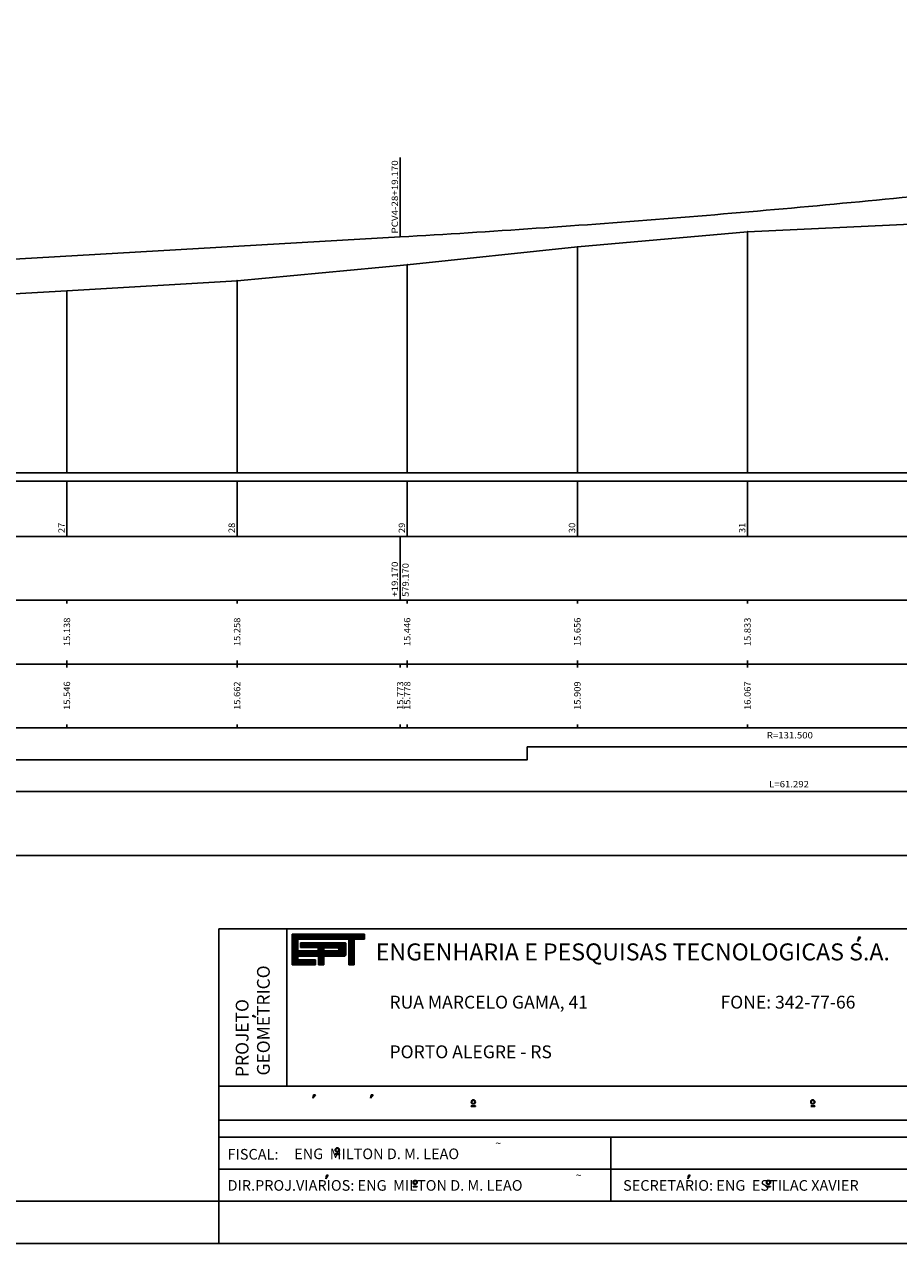
# Model space of a CAD drawing. Extents: x 1127 to 3892, y -324 to 5.
# Drawn here: x 1336 to 1438, y -292 to -149 of the extents above; entities that cross this region are included whole.
import ezdxf
from ezdxf.enums import TextEntityAlignment as Align

# ---------------------------------------------------------------- set-up
doc = ezdxf.new("R2010")
doc.units = 0
doc.header["$MEASUREMENT"] = 0
doc.linetypes.add('LIN0', pattern=[0])
doc.layers.get('0').update_dxf_attribs({"linetype": 'LIN0'})
for name, color, linetype in [('_PERFIL', 7, 'LIN0'), ('MALHA', 4, 'LIN0'), ('PERFIL', 7, 'LIN0')]:
    doc.layers.add(name, color=color, linetype=linetype)
doc.styles.add('ROMAND', font='romand')
doc.styles.add('ROMANS', font='romans')

# ---------------------------------------------------------------- blocks, each defined once
blk = doc.blocks.new('SIMB5')
at = {"color": 0}
blk.add_point((0, 0), dxfattribs=at)
for tag in ['COTA', 'PONTO', 'DESC']:
    blk.add_attdef(tag, (0, 0), '', height=1)
blk = doc.blocks.new('*X35')
at = {"color": 0}
for p, q in [((412.22, 37.92), (427.13, 37.92)), ((412.22, 37.76), (427.13, 37.76)), ((412.22, 37.6), (427.13, 37.6)), ((412.22, 37.44), (427.13, 37.44)), ((412.22, 37.28), (427.13, 37.28)), ((412.22, 37.12), (427.13, 37.12)), ((412.22, 36.96), (427.13, 36.96)), ((412.22, 36.8), (413.38, 36.8)), ((412.22, 36.64), (413.38, 36.64)), ((412.22, 36.48), (413.38, 36.48)), ((412.22, 36.32), (413.38, 36.32)), ((412.22, 36.16), (413.38, 36.16)), ((412.22, 36), (413.38, 36)), ((412.22, 35.84), (413.38, 35.84)), ((412.22, 35.68), (413.38, 35.68)), ((412.22, 35.52), (413.38, 35.52)), ((412.22, 35.36), (413.38, 35.36)), ((413.98, 36), (423.31, 36)), ((413.98, 35.84), (423.31, 35.84)), ((413.98, 35.68), (423.31, 35.68)), ((413.98, 35.52), (423.31, 35.52)), ((413.98, 35.36), (423.31, 35.36)), ((423.09, 36.16), (423.15, 36.16)), ((423.94, 36.8), (425.05, 36.8)), ((423.94, 36.64), (425.05, 36.64)), ((423.94, 36.48), (425.05, 36.48)), ((423.94, 36.32), (425.05, 36.32)), ((423.94, 36.16), (425.05, 36.16)), ((423.94, 36), (425.05, 36)), ((423.94, 35.84), (425.05, 35.84)), ((423.94, 35.68), (425.05, 35.68)), ((423.94, 35.52), (425.05, 35.52)), ((423.94, 35.36), (425.05, 35.36)), ((412.22, 35.2), (413.38, 35.2)), ((412.22, 35.04), (413.38, 35.04)), ((412.22, 34.88), (413.38, 34.88)), ((412.22, 34.72), (413.38, 34.72)), ((412.22, 34.56), (413.38, 34.56)), ((412.22, 34.4), (423.31, 34.4)), ((412.22, 34.24), (423.31, 34.24)), ((412.22, 34.08), (423.31, 34.08)), ((412.22, 33.92), (423.31, 33.92)), ((412.22, 33.76), (423.31, 33.76)), ((412.22, 33.6), (423.28, 33.6)), ((412.22, 33.44), (423.14, 33.44)), ((412.22, 33.28), (413.38, 33.28)), ((412.22, 33.12), (413.38, 33.12)), ((412.22, 32.96), (413.38, 32.96)), ((412.22, 32.8), (413.38, 32.8)), ((417.62, 35.2), (423.31, 35.2)), ((417.62, 35.04), (418.77, 35.04)), ((417.62, 34.88), (418.77, 34.88)), ((417.62, 34.72), (418.77, 34.72)), ((417.62, 34.56), (418.77, 34.56)), ((417.65, 33.28), (418.78, 33.28)), ((417.65, 33.12), (418.78, 33.12)), ((417.65, 32.96), (418.78, 32.96)), ((417.65, 32.8), (418.78, 32.8)), ((421.74, 34.56), (423.31, 34.56)), ((421.77, 35.04), (423.31, 35.04)), ((421.87, 34.72), (423.31, 34.72)), ((421.88, 34.88), (423.31, 34.88)), ((423.94, 35.2), (425.05, 35.2)), ((423.94, 35.04), (425.05, 35.04)), ((423.94, 34.88), (425.05, 34.88)), ((423.94, 34.72), (425.05, 34.72)), ((423.94, 34.56), (425.05, 34.56)), ((423.94, 34.4), (425.05, 34.4)), ((423.94, 34.24), (425.05, 34.24)), ((423.94, 34.08), (425.05, 34.08)), ((423.94, 33.92), (425.05, 33.92)), ((423.94, 33.76), (425.05, 33.76)), ((423.94, 33.6), (425.05, 33.6)), ((423.94, 33.44), (425.05, 33.44)), ((423.94, 33.28), (425.05, 33.28)), ((423.94, 33.12), (425.05, 33.12)), ((423.94, 32.96), (425.05, 32.96)), ((423.94, 32.8), (425.05, 32.8)), ((412.22, 32.64), (417.05, 32.64)), ((412.22, 32.48), (417.05, 32.48)), ((412.22, 32.32), (417.05, 32.32)), ((412.22, 32.16), (417.05, 32.16)), ((412.22, 32), (417.05, 32)), ((412.22, 31.84), (417.05, 31.84)), ((412.22, 31.68), (417.05, 31.68)), ((417.65, 32.64), (418.78, 32.64)), ((417.65, 32.48), (418.78, 32.48)), ((417.65, 32.32), (418.78, 32.32)), ((417.65, 32.16), (418.78, 32.16)), ((417.65, 32), (418.78, 32)), ((417.65, 31.84), (418.78, 31.84)), ((417.65, 31.68), (418.78, 31.68)), ((423.94, 32.64), (425.05, 32.64)), ((423.94, 32.48), (425.05, 32.48)), ((423.94, 32.32), (425.05, 32.32)), ((423.94, 32.16), (425.05, 32.16)), ((423.94, 32), (425.05, 32)), ((423.94, 31.84), (425.05, 31.84)), ((423.94, 31.68), (425.05, 31.68))]:
    blk.add_line(p, q, dxfattribs=at)

msp = doc.modelspace()

# ---------------------------------------------------------------- linework, layer by layer
at = {"color": 6}
for p, q in [((1358.54, -287.18), (1358.54, -255.18)), ((1358.54, -255.18), (1538.17, -255.18)), ((1140.67, -287.18), (1538.17, -287.18))]:
    msp.add_line(p, q, dxfattribs=at)
at = {"color": 4}
for p, q in [((1366.54, -273.68), (1366.54, -255.18)), ((1433.61, -256.65), (1433.97, -256.15)), ((1433.76, -256.15), (1433.61, -256.65)), ((1433.97, -256.15), (1433.71, -256.15)), ((1433.71, -256.15), (1433.76, -256.15)), ((1433.97, -256.15), (1433.97, -256.15)), ((1362.88, -265.55), (1362.53, -265.31)), ((1362.53, -265.31), (1362.53, -265.31)), ((1362.53, -265.31), (1362.53, -265.49)), ((1362.53, -265.49), (1362.53, -265.45)), ((1362.53, -265.45), (1362.88, -265.55)), ((1404.61, -287.18), (1404.61, -279.68))]:
    msp.add_line(p, q, dxfattribs=at)
at = {"color": 3}
for p, q in [((1367.14, -255.79), (1367.14, -259.39)), ((1375.64, -255.79), (1367.14, -255.79)), ((1367.81, -257.75), (1367.81, -256.39)), ((1367.81, -256.39), (1373.82, -256.39)), ((1373.82, -256.39), (1373.82, -259.39)), ((1374.45, -259.39), (1374.45, -256.39)), ((1374.45, -256.39), (1375.64, -256.39)), ((1375.64, -256.39), (1375.64, -255.79)), ((1370.22, -257.75), (1367.81, -257.75)), ((1368.14, -256.8), (1368.14, -257.35)), ((1373.34, -256.8), (1368.14, -256.8)), ((1368.14, -257.35), (1370.22, -257.35)), ((1370.22, -257.35), (1370.22, -257.75)), ((1373.46, -258.16), (1373.46, -256.92)), ((1367.14, -259.39), (1369.89, -259.39)), ((1367.81, -258.79), (1367.81, -258.39)), ((1367.81, -258.39), (1370.24, -258.39)), ((1369.89, -258.79), (1367.81, -258.79)), ((1369.89, -259.39), (1369.89, -258.79)), ((1370.24, -258.39), (1370.24, -259.39)), ((1370.24, -259.39), (1370.88, -259.39)), ((1370.88, -259.39), (1370.88, -258.39)), ((1370.88, -258.39), (1373.26, -258.39)), ((1373.82, -259.39), (1374.45, -259.39))]:
    msp.add_line(p, q, dxfattribs=at)
at = {"color": 2}
for p, q in [((1369.58, -275.08), (1369.88, -274.67)), ((1369.67, -274.67), (1369.58, -275.08)), ((1369.88, -274.67), (1369.67, -274.67)), ((1369.67, -274.67), (1369.71, -274.67)), ((1369.88, -274.67), (1369.88, -274.67)), ((1376.37, -275.08), (1376.67, -274.67)), ((1376.45, -274.67), (1376.37, -275.08)), ((1376.67, -274.67), (1376.45, -274.67)), ((1376.45, -274.67), (1376.5, -274.67)), ((1376.67, -274.67), (1376.67, -274.67)), ((1388.2, -275.98), (1388.7, -275.98)), ((1388.2, -276.04), (1388.7, -276.04)), ((1428.1, -275.98), (1428.6, -275.98)), ((1428.1, -276.04), (1428.6, -276.04)), ((1372.2, -281.63), (1372.7, -281.63)), ((1372.2, -281.69), (1372.7, -281.69)), ((1371.19, -284.14), (1371.11, -284.55)), ((1371.11, -284.55), (1371.4, -284.14)), ((1371.19, -284.14), (1371.23, -284.14)), ((1371.4, -284.14), (1371.19, -284.14)), ((1371.4, -284.14), (1371.4, -284.14)), ((1413.65, -284.55), (1413.94, -284.14)), ((1413.73, -284.14), (1413.65, -284.55)), ((1413.94, -284.14), (1413.73, -284.14)), ((1413.73, -284.14), (1413.77, -284.14)), ((1413.94, -284.14), (1413.94, -284.14)), ((1381.36, -285.46), (1381.86, -285.46)), ((1381.36, -285.52), (1381.86, -285.52)), ((1422.88, -285.46), (1423.39, -285.46)), ((1422.88, -285.52), (1423.39, -285.52))]:
    msp.add_line(p, q, dxfattribs=at)
for p, q in [((1388.2, -275.98), (1388.2, -276.04)), ((1388.7, -275.98), (1388.7, -276.04)), ((1428.25, -275.98), (1428.25, -276.04)), ((1428.6, -275.98), (1428.6, -276.04)), ((1372.2, -281.63), (1372.2, -281.69)), ((1372.7, -281.63), (1372.7, -281.69)), ((1381.36, -285.46), (1381.36, -285.52)), ((1381.86, -285.46), (1381.86, -285.52)), ((1422.88, -285.46), (1422.88, -285.52)), ((1423.39, -285.46), (1423.39, -285.52))]:
    msp.add_line(p, q)
at = {"linetype": 'Continuous'}
msp.add_line((1358.54, -292.18), (1358.54, -287.18), dxfattribs=at)
at = {"color": 2}
msp.add_lwpolyline([(1127.17, -292.18), (1543.17, -292.18), (1543.17, 4.82)], dxfattribs=at)
at = {"color": 3}
msp.add_lwpolyline([(1370.88, -257.74), (1370.88, -257.4), (1372.48, -257.4, -1), (1372.48, -257.74)], format="xyb", close=True, dxfattribs=at)
at = {"color": 2}
for centre, radius in [((1388.45, -275.51), 0.25), ((1428.35, -275.51), 0.25), ((1388.45, -275.51), 0.19), ((1428.35, -275.51), 0.19), ((1372.45, -281.16), 0.25), ((1372.45, -281.16), 0.19), ((1381.61, -284.99), 0.25), ((1381.61, -284.99), 0.19), ((1423.14, -284.99), 0.25), ((1423.14, -284.99), 0.19)]:
    msp.add_circle(centre, radius, dxfattribs=at)
at = {"color": 3}
for centre, radius, start, end in [((1373.35, -256.91), 0.116, 358.8029, 96.901), ((1373.26, -258.39), 0.00355, 140.741, 230.741), ((1373.23, -258.16), 0.233, 275.5294, 359.1777)]:
    msp.add_arc(centre, radius, start, end, dxfattribs=at)
at = {"layer": 'MALHA', "color": 4}
for p, q in [((1358.54, -273.68), (1538.17, -273.68)), ((1358.54, -277.68), (1538.17, -277.68)), ((1358.54, -279.68), (1538.17, -279.68)), ((1358.54, -283.43), (1450.67, -283.43))]:
    msp.add_line(p, q, dxfattribs=at)
at = {"layer": 'PERFIL', "color": 7, "linetype": 'LIN0'}
for p, q in [((1379.85, -173.79), (1379.85, -164.44)), ((1420.68, -173.19), (1420.68, -201.52)), ((1400.68, -174.96), (1400.68, -201.52)), ((1380.68, -177.06), (1380.68, -201.52)), ((1360.68, -178.94), (1360.68, -201.52)), ((1340.68, -180.14), (1340.68, -201.52)), ((1160.68, -201.52), (1520.68, -201.52)), ((1159.18, -202.52), (1520.68, -202.52)), ((1340.68, -202.52), (1340.68, -209.02)), ((1360.68, -202.52), (1360.68, -209.02)), ((1380.68, -202.52), (1380.68, -209.02)), ((1400.68, -202.52), (1400.68, -209.02)), ((1420.68, -202.52), (1420.68, -209.02)), ((1159.18, -209.02), (1520.68, -209.02)), ((1379.85, -209.02), (1379.85, -216.52)), ((1159.18, -216.52), (1520.68, -216.52)), ((1340.68, -216.92), (1340.68, -216.52)), ((1360.68, -216.92), (1360.68, -216.52)), ((1380.68, -216.92), (1380.68, -216.52)), ((1400.68, -216.92), (1400.68, -216.52)), ((1420.68, -216.92), (1420.68, -216.52)), ((1340.68, -224.02), (1340.68, -223.62)), ((1360.68, -224.02), (1360.68, -223.62)), ((1380.68, -224.02), (1380.68, -223.62)), ((1400.68, -224.02), (1400.68, -223.62)), ((1420.68, -224.02), (1420.68, -223.62)), ((1159.18, -224.02), (1520.68, -224.02)), ((1340.68, -224.42), (1340.68, -224.02)), ((1360.68, -224.42), (1360.68, -224.02)), ((1379.85, -224.42), (1379.85, -224.02)), ((1380.68, -224.42), (1380.68, -224.02)), ((1400.68, -224.42), (1400.68, -224.02)), ((1420.68, -224.42), (1420.68, -224.02)), ((1159.18, -231.52), (1520.68, -231.52)), ((1340.68, -231.52), (1340.68, -231.12)), ((1360.68, -231.52), (1360.68, -231.12)), ((1379.85, -231.52), (1379.85, -231.12)), ((1380.68, -231.52), (1380.68, -231.12)), ((1400.68, -231.52), (1400.68, -231.12)), ((1420.68, -231.52), (1420.68, -231.12)), ((1159.18, -239.02), (1520.68, -239.02)), ((1159.18, -246.52), (1520.68, -246.52))]:
    msp.add_line(p, q, dxfattribs=at)
at = {"layer": 'PERFIL', "color": 4, "linetype": 'LIN0'}
msp.add_line((1174.83, -185.66), (1379.85, -173.79), dxfattribs=at)
at = {"layer": 'PERFIL', "color": 4, "linetype": 'LIN0', "flags": 128}
for points in [[(1379.85, -173.79), (1380.85, -173.74), (1381.85, -173.68), (1382.85, -173.62), (1383.85, -173.56), (1384.85, -173.5), (1385.85, -173.43), (1386.85, -173.37), (1387.85, -173.31), (1388.85, -173.24), (1389.85, -173.18), (1390.85, -173.12), (1391.85, -173.05), (1392.85, -172.98), (1393.85, -172.92), (1394.85, -172.85), (1395.85, -172.78), (1396.85, -172.71), (1397.85, -172.64), (1398.85, -172.57), (1399.85, -172.5), (1400.85, -172.42), (1401.85, -172.35), (1402.85, -172.28), (1403.85, -172.2), (1404.85, -172.13), (1405.85, -172.05), (1406.85, -171.98), (1407.85, -171.9), (1408.85, -171.82), (1409.85, -171.74), (1410.85, -171.66), (1411.85, -171.58), (1412.85, -171.5), (1413.85, -171.42), (1414.85, -171.34), (1415.85, -171.26), (1416.85, -171.18), (1417.85, -171.09), (1418.85, -171.01), (1419.85, -170.92), (1420.85, -170.83), (1421.85, -170.75), (1422.85, -170.66), (1423.85, -170.57), (1424.85, -170.48), (1425.85, -170.39), (1426.85, -170.3), (1427.85, -170.21), (1428.85, -170.12), (1429.85, -170.03), (1430.85, -169.93), (1431.85, -169.84), (1432.85, -169.75), (1433.85, -169.65), (1434.85, -169.56), (1435.85, -169.46), (1436.85, -169.36), (1437.85, -169.26), (1438.85, -169.16), (1439.85, -169.07), (1440.85, -168.97), (1441.85, -168.86), (1442.85, -168.76), (1443.85, -168.66), (1444.85, -168.56), (1445.85, -168.45), (1446.85, -168.35), (1447.85, -168.25), (1448.85, -168.14), (1449.85, -168.03), (1450.85, -167.93), (1451.85, -167.82), (1452.85, -167.71), (1453.85, -167.6), (1454.85, -167.49), (1455.85, -167.38), (1456.85, -167.27), (1457.85, -167.16), (1458.85, -167.04), (1459.85, -166.93), (1460.85, -166.82), (1461.85, -166.7), (1462.85, -166.59), (1463.85, -166.47), (1464.85, -166.35), (1465.85, -166.24), (1466.85, -166.12), (1467.85, -166), (1468.85, -165.88), (1469.85, -165.76), (1470.85, -165.64), (1471.85, -165.52), (1472.85, -165.39), (1473.85, -165.27), (1474.85, -165.15), (1475.85, -165.02), (1476.85, -164.9), (1477.85, -164.77), (1478.85, -164.64), (1479.85, -164.52), (1480.85, -164.39), (1481.85, -164.26), (1482.85, -164.13), (1483.85, -164), (1484.85, -163.87), (1485.85, -163.74), (1486.85, -163.61), (1487.85, -163.47), (1488.85, -163.34), (1489.85, -163.21), (1490.85, -163.07), (1491.85, -162.93), (1492.85, -162.8), (1493.85, -162.66), (1494.85, -162.52), (1495.85, -162.38), (1496.85, -162.25), (1497.85, -162.11), (1498.85, -161.96), (1499.85, -161.82), (1500.85, -161.68), (1501.85, -161.54), (1502.85, -161.4), (1503.85, -161.25), (1504.85, -161.11), (1505.85, -160.96), (1506.85, -160.81), (1507.85, -160.67), (1508.85, -160.52), (1509.85, -160.37), (1510.85, -160.22), (1511.85, -160.07), (1512.85, -159.92), (1513.85, -159.77), (1514.85, -159.62), (1515.85, -159.47), (1516.85, -159.31), (1517.85, -159.16), (1518.85, -159.01), (1519.85, -158.85)], [(1160.68, -233.77), (1258.49, -233.77), (1258.49, -235.27), (1258.49, -235.27), (1394.78, -235.27), (1394.78, -233.77), (1394.78, -233.77), (1456.07, -233.77), (1456.07, -235.27), (1456.07, -235.27), (1520.68, -235.27)]]:
    msp.add_lwpolyline(points, dxfattribs=at)
at = {"layer": 'PERFIL', "color": 7, "linetype": 'LIN0', "flags": 128}
msp.add_lwpolyline([(1160.68, -186.46), (1180.68, -186.69), (1200.68, -187.18), (1220.68, -186.18), (1240.68, -185.78), (1260.68, -184.96), (1280.68, -183.75), (1300.68, -182.12), (1320.68, -181.25), (1340.68, -180.14), (1360.68, -178.94), (1380.68, -177.06), (1400.68, -174.96), (1420.68, -173.19), (1440.68, -172.26), (1460.68, -169.71), (1480.68, -168.87), (1500.68, -166.85), (1520.68, -164.41)], dxfattribs=at)

# ---------------------------------------------------------------- block references
at = {"color": 4, "xscale": 0.57, "yscale": 0.57, "zscale": 0.57}
msp.add_blockref('*X35', (1132.18, -277.41), dxfattribs=at)
at = {"layer": '_PERFIL', "color": 3, "xscale": 0.5, "yscale": 0.5, "zscale": 0.5}
for p in [(1420.68, -173.19), (1400.68, -174.96), (1380.68, -177.06), (1360.68, -178.94), (1340.68, -180.14)]:
    msp.add_blockref('SIMB5', p, dxfattribs=at)

# ---------------------------------------------------------------- texts
at = {"color": 4, "style": 'ROMAND'}
msp.add_text(' ENGENHARIA E PESQUISAS TECNOLOGICAS S.A.', height=1.995, dxfattribs=at).set_placement((1376.37, -258.87))
for s, p in [('GEOMETRICO', (1364.52, -272.41)), ('PROJETO', (1362.02, -272.58))]:
    msp.add_text(s, height=1.5, rotation=90, dxfattribs=at).set_placement(p)
at = {"color": 2, "style": 'ROMAND'}
for p in [(1391.03, -280.83), (1400.48, -284.59)]:
    msp.add_text('~', height=0.9, dxfattribs=at).set_placement(p)
at = {"layer": 'MALHA', "color": 2, "style": 'ROMAND'}
for s, height, p in [('RUA MARCELO GAMA, 41', 1.5125, (1378.59, -264.54)), ('FONE: 342-77-66', 1.5125, (1417.5, -264.54)), ('PORTO ALEGRE - RS', 1.5125, (1378.59, -270.38)), ('FISCAL: ', 1.25, (1359.56, -282.3)), (' ENG  MILTON D. M. LEAO', 1.25, (1367.01, -282.25)), ('DIR.PROJ.VIARIOS: ENG  MILTON D. M. LEAO', 1.25, (1359.56, -285.96)), ('SECRETARIO: ENG  ESTILAC XAVIER', 1.25, (1406.05, -285.96))]:
    msp.add_text(s, height=height, dxfattribs=at).set_placement(p)
at = {"layer": 'PERFIL', "color": 7, "style": 'ROMANS'}
for s, width, p, p2 in [('PCV4-28+19.170', 0.864755, (1379.59, -173.39), (1379.59, -164.78)), ('27', 0.924925, (1340.42, -208.62), (1340.42, -207.4)), ('28', 0.924925, (1360.42, -208.62), (1360.42, -207.4)), ('29', 0.950617, (1380.42, -208.62), (1380.42, -207.4)), ('30', 0.924925, (1400.42, -208.62), (1400.42, -207.4)), ('31', 1.103942, (1420.42, -208.62), (1420.42, -207.4)), ('+19.170', 0.874854, (1379.59, -216.12), (1379.59, -211.97)), ('579.170', 0.875765, (1380.85, -216.12), (1380.85, -212.15)), ('15.138', 0.879543, (1341.05, -221.92), (1341.05, -218.56)), ('15.258', 0.879543, (1361.05, -221.92), (1361.05, -218.56)), ('15.446', 0.879543, (1381.05, -221.92), (1381.05, -218.56)), ('15.656', 0.879543, (1401.05, -221.92), (1401.05, -218.56)), ('15.833', 0.879543, (1421.05, -221.92), (1421.05, -218.56)), ('15.546', 0.879543, (1341.05, -229.42), (1341.05, -226.06)), ('15.662', 0.879543, (1361.05, -229.42), (1361.05, -226.06)), ('15.773', 0.879543, (1380.22, -229.42), (1380.22, -226.06)), ('15.778', 0.879543, (1381.05, -229.42), (1381.05, -226.06)), ('15.909', 0.887841, (1401.05, -229.42), (1401.05, -226.06)), ('16.067', 0.879543, (1421.05, -229.42), (1421.05, -226.06))]:
    msp.add_text(s, height=0.75, rotation=90, dxfattribs=dict(at, width=width)).set_placement(p, p2, align=Align.FIT)
for s, width, p, p2 in [('R=131.500', 0.870307, (1422.95, -232.77), (1428.36, -232.77)), ('L=61.292', 0.872667, (1423.22, -238.52), (1427.9, -238.52))]:
    msp.add_text(s, height=0.75, dxfattribs=dict(at, width=width)).set_placement(p, p2, align=Align.FIT)

doc.saveas('drawing.dxf')
